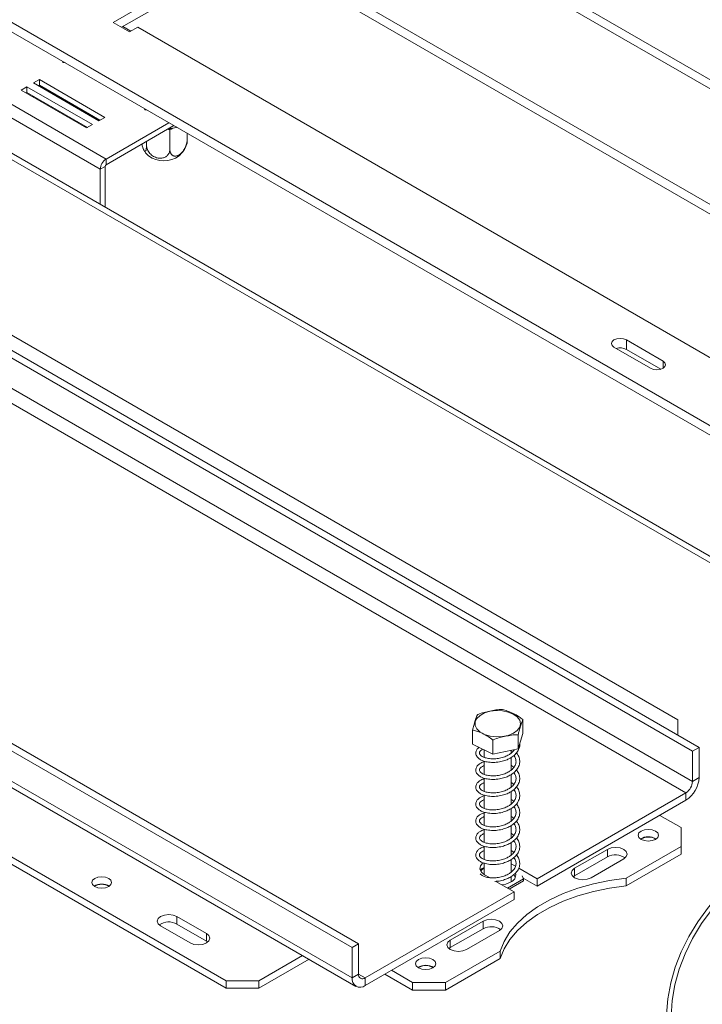
# Model space of a CAD drawing. Units: millimetres. Extents: x 158 to 5356, y 18 to 4074.
# Drawn here: x 4194 to 4368, y 1344 to 1595 of the extents above; entities that cross this region are included whole.
import ezdxf

# ---------------------------------------------------------------- set-up
doc = ezdxf.new("R2010")
doc.units = ezdxf.units.MM
doc.header["$LTSCALE"] = 20

msp = doc.modelspace()

# ---------------------------------------------------------------- linework, layer by layer
at = {"color": 7, "linetype": 'Continuous', "lineweight": 15}
for p, q in [((3983.9942093, 1799.5975521), (5307.7313793, 1035.4203498)), ((3984.4248274, 1801.7019493), (5308.1619974, 1037.5247471)), ((4456.8488132, 1407.7517466), (3924.7442046, 1714.9291986)), ((4376.7462723, 1487.2700374), (4116.1982207, 1637.681226)), ((4376.7462723, 1484.8684468), (4116.1982207, 1635.2796354)), ((4216.0666549, 1559.1855189), (4118.6938917, 1615.3976186)), ((4214.5692523, 1556.5919415), (4117.1964891, 1612.8040412)), ((4251.5467775, 1613.3330547), (4217.8552191, 1593.883332)), ((4257.785955, 1612.1320642), (4408.3581048, 1525.2086123)), ((4251.5467775, 1610.931464), (4219.935283, 1592.6825367)), ((4255.7062291, 1610.931464), (4406.278041, 1524.0082073)), ((4046.4858109, 1594.5560115), (4366.7635883, 1409.6635862)), ((4044.8220303, 1593.5955314), (4365.0998076, 1408.7031061)), ((4217.8552191, 1593.883332), (4222.0146707, 1591.4821317)), ((4222.3848712, 1591.6958438), (4220.3054834, 1592.8962488)), ((4222.0146707, 1591.4821317), (4224.0943966, 1592.6827318)), ((4224.0943966, 1592.6827318), (4370.5070948, 1508.1604802)), ((4365.0998076, 1401.0180161), (4044.8220303, 1585.9104414)), ((4043.1582496, 1583.0286888), (4363.436027, 1398.1362635)), ((4204.9390906, 1584.0506216), (4205.095404, 1583.6979655)), ((4205.095404, 1583.9603838), (4205.095404, 1583.6979655)), ((4205.095404, 1583.6979655), (4205.7268327, 1583.5958678)), ((4361.3563012, 1416.6251938), (4078.5135887, 1579.9068161)), ((4199.0979189, 1579.3843662), (4197.6005163, 1578.5199341)), ((4215.7357255, 1569.7795649), (4199.0979189, 1579.3843662)), ((4199.0979189, 1577.9434118), (4199.0979189, 1579.3843662)), ((4195.9367356, 1577.559454), (4194.439333, 1576.6950218)), ((4194.439333, 1576.6950218), (4211.0771397, 1567.0902205)), ((4212.5745423, 1567.9546526), (4195.9367356, 1577.559454)), ((4195.9367356, 1576.1184996), (4195.9367356, 1577.559454)), ((4197.6005163, 1578.5199341), (4214.2383229, 1568.9151328)), ((4199.0979189, 1577.9434118), (4198.8485546, 1577.7994569)), ((4214.4876872, 1569.0590877), (4199.0979189, 1577.9434118)), ((4195.9367356, 1576.1184996), (4195.6873714, 1575.9745447)), ((4211.3265039, 1567.2341755), (4195.9367356, 1576.1184996)), ((4197.6698517, 1575.117993), (4197.4205279, 1574.9740147)), ((4205.6208277, 1574.1778167), (4205.6723181, 1573.8601821)), ((4209.7331014, 1571.5159418), (4210.0544941, 1571.6183156)), ((4225.7363488, 1572.04462), (4225.8926623, 1571.6919638)), ((4225.8926623, 1571.9543821), (4225.8926623, 1571.6919638)), ((4225.8926623, 1571.6919638), (4226.524091, 1571.5898661)), ((4214.2383229, 1568.9151328), (4215.7357255, 1569.7795649)), ((4211.0771397, 1567.0902205), (4212.5745423, 1567.9546526)), ((4216.0666549, 1559.1855189), (4232.0390168, 1568.4061672)), ((4216.0666549, 1557.7445645), (4233.2870552, 1567.68569)), ((4232.2817616, 1566.6588234), (4231.8884951, 1566.7170003)), ((4232.5737879, 1566.8182295), (4232.2817616, 1566.6588234)), ((4232.2817616, 1566.6588234), (4232.2817616, 1561.7541669)), ((4236.7015014, 1565.7145721), (4236.7015014, 1564.2486381)), ((4226.3297794, 1563.6693402), (4226.3297794, 1562.7165618)), ((4216.0666549, 1557.7445645), (4216.0666549, 1559.1855189)), ((4215.8170878, 1557.3123016), (4214.5692523, 1556.5919415)), ((4214.5692523, 1547.6167599), (4214.5692523, 1556.5919415)), ((4215.8170878, 1546.8963998), (4215.8170878, 1557.3123016)), ((4280.2469939, 1359.7186194), (3959.9692165, 1544.6110447)), ((4278.5832132, 1358.7581392), (3958.3054359, 1543.6505646)), ((4278.5832132, 1351.0730492), (3958.3054359, 1535.9654746)), ((3959.2802472, 1533.8109108), (4279.5580246, 1348.9184855)), ((3963.712723, 1513.633687), (4246.5554355, 1350.3520647)), ((3963.712723, 1511.7124145), (4246.5554355, 1348.4307922)), ((4357.6127947, 1507.8260626), (4348.298655, 1513.2030009)), ((4348.298655, 1510.8014103), (4348.298655, 1513.2030009)), ((4345.1344397, 1511.3763383), (4354.4485793, 1505.9993999)), ((4357.0344313, 1505.758354), (4348.298655, 1510.8014103)), ((4321.9977513, 1413.1492981), (4321.9977513, 1416.7036522)), ((4361.3563012, 1412.7851466), (4361.3563012, 1416.6251938)), ((4309.2069146, 1410.5076847), (4309.2069146, 1414.0620388)), ((4314.3860485, 1407.9707253), (4314.3860485, 1411.5250795)), ((4321.9977513, 1413.1492981), (4320.7814669, 1409.291532)), ((4320.7814669, 1409.291532), (4320.7814669, 1412.8458861)), ((4314.3860485, 1407.9707253), (4309.2069146, 1410.5076847)), ((4312.1905683, 1409.0461646), (4312.1905683, 1407.1193859)), ((4320.7814669, 1409.291532), (4314.3860485, 1407.9707253)), ((4319.0140977, 1408.2030671), (4319.0140977, 1408.9265281)), ((4319.6930667, 1408.8921358), (4319.5317874, 1409.0334434)), ((4366.7635883, 1409.6635862), (4365.0998076, 1408.7031061)), ((4366.7635883, 1409.6635862), (4366.7635883, 1401.9784962)), ((4319.0140977, 1403.8937932), (4319.0140977, 1407.0973361)), ((4365.0998076, 1408.7031061), (4365.0998076, 1401.0180161)), ((4312.1905683, 1406.1564768), (4312.1905683, 1402.807261)), ((4312.1905683, 1401.8248565), (4312.1905683, 1398.4793973)), ((4319.0140977, 1399.5752001), (4319.0140977, 1402.7738445)), ((4365.0998076, 1401.0180161), (4366.7635883, 1401.9784962)), ((4319.6749457, 1400.2781871), (4319.0140977, 1400.7575328)), ((4312.1905683, 1397.4907736), (4312.1905683, 1394.1370056)), ((4319.0140977, 1395.2438857), (4319.0140977, 1398.4301441)), ((4325.5850169, 1376.2853405), (4363.436027, 1398.1362635)), ((4363.436027, 1398.1362635), (4363.436027, 1396.214991)), ((4319.0140977, 1390.9133121), (4319.0140977, 1394.1125014)), ((4325.5850169, 1374.364068), (4363.436027, 1396.214991)), ((4312.1905683, 1393.1832072), (4312.1905683, 1389.8296763)), ((4362.1881915, 1389.25151), (4356.7809043, 1392.3730704)), ((4319.0140977, 1386.6031879), (4319.0140977, 1389.8048358)), ((4362.1881915, 1384.4491093), (4362.1881915, 1389.25151)), ((4312.1905683, 1388.8652071), (4312.1905683, 1385.5159944)), ((4352.1223185, 1386.4177814), (4351.9655226, 1386.3182961)), ((4312.1905683, 1384.5352922), (4312.1905683, 1381.1866615)), ((4319.0140977, 1382.2836132), (4319.0140977, 1385.4834492)), ((4348.2850592, 1376.4230019), (4362.1881915, 1384.4491093)), ((4362.1881915, 1382.5278368), (4362.1881915, 1384.4491093)), ((4319.6740442, 1382.9849265), (4319.0140977, 1383.4693579)), ((4343.470659, 1383.7287492), (4335.1517557, 1378.9263486)), ((4343.470659, 1381.8074767), (4335.1517557, 1377.0050761)), ((4343.470659, 1383.7287492), (4343.470659, 1381.8074767)), ((4348.2850592, 1374.5017294), (4362.1881915, 1382.5278368)), ((4312.1905683, 1380.1966502), (4312.1905683, 1377.2958785)), ((4319.0140977, 1377.9505962), (4319.0140977, 1381.1427055)), ((4320.1253088, 1379.4371629), (4319.0140977, 1380.0786514)), ((4325.5850169, 1376.2853405), (4320.9344603, 1378.9700496)), ((4335.1517557, 1378.9263486), (4335.1517557, 1377.0050761)), ((4339.3112074, 1376.5251483), (4347.6301107, 1381.3275489)), ((4312.2747716, 1377.2458206), (4313.4757978, 1376.5524829)), ((4319.1499722, 1378.0789402), (4319.0140977, 1378.1573789)), ((4319.0140977, 1375.4745486), (4319.0140977, 1376.8183688)), ((4322.1632452, 1376.2307197), (4321.7897853, 1377.0353267)), ((4325.5850169, 1374.364068), (4322.0943278, 1376.3791999)), ((4335.1517557, 1377.0050761), (4334.8063109, 1376.7651122)), ((4348.2850592, 1376.4230019), (4348.2850592, 1374.5017294)), ((4315.1479403, 1375.5871756), (4319.7617846, 1372.92366)), ((4318.0982068, 1373.884023), (4322.1632452, 1376.2307197)), ((4318.5142196, 1373.643864), (4322.1632452, 1375.7504016)), ((4322.1632452, 1376.2307197), (4322.1632452, 1375.7504016)), ((4325.5850169, 1376.2853405), (4325.5850169, 1374.364068)), ((4281.9107746, 1351.072737), (4319.7617846, 1372.92366)), ((4319.7617846, 1372.92366), (4319.7617846, 1371.0023875)), ((4281.9107746, 1349.1514645), (4319.7617846, 1371.0023875)), ((4234.0770805, 1366.6802269), (4241.5640935, 1362.3580663)), ((4234.0770805, 1366.6802269), (4234.0770805, 1364.7589544)), ((4229.9176289, 1364.2790266), (4237.4046419, 1359.956866)), ((4234.0770805, 1364.7589544), (4241.5640935, 1360.4367938)), ((4311.8588265, 1365.4796267), (4303.5399232, 1360.6772261)), ((4311.8588265, 1365.4796267), (4311.8588265, 1363.5583543)), ((4241.5640935, 1360.4367938), (4241.5640935, 1362.3580663)), ((4311.8588265, 1363.5583543), (4303.5399232, 1358.7559536)), ((4307.6993748, 1358.2760258), (4316.0182781, 1363.0784264)), ((4241.5640935, 1360.4367938), (4241.9095384, 1360.1968299)), ((4278.5832132, 1358.7581392), (4280.2469939, 1359.7186194)), ((4280.2469939, 1352.0335294), (4280.2469939, 1359.7186194)), ((4303.5399232, 1360.6772261), (4303.5399232, 1358.7559536)), ((4254.8743388, 1350.3520647), (4265.9745311, 1356.7600693)), ((4278.5832132, 1351.0730492), (4278.5832132, 1358.7581392)), ((4302.2920877, 1349.8718246), (4316.1952199, 1357.897932)), ((4303.5399232, 1358.7559536), (4303.1944783, 1358.5159897)), ((4316.1952199, 1357.897932), (4316.1952199, 1355.9766595)), ((4254.8743388, 1348.4307922), (4267.6385822, 1355.7994331)), ((4302.2920877, 1347.9505521), (4316.1952199, 1355.9766595)), ((4280.2469939, 1352.0335294), (4278.5832132, 1351.0730492)), ((4286.9018461, 1352.0327488), (4293.9731844, 1347.9505521)), ((4288.5658972, 1352.993385), (4293.9731844, 1349.8718246)), ((4246.5554355, 1350.3520647), (4254.8743388, 1350.3520647)), ((4246.5554355, 1348.4307922), (4246.5554355, 1350.3520647)), ((4254.8743388, 1350.3520647), (4254.8743388, 1348.4307922)), ((4281.9107746, 1351.072737), (4281.9107746, 1349.1514645)), ((4293.9731844, 1349.8718246), (4302.2920877, 1349.8718246)), ((4293.9731844, 1347.9505521), (4293.9731844, 1349.8718246)), ((4302.2920877, 1349.8718246), (4302.2920877, 1347.9505521)), ((4254.8743388, 1348.4307922), (4246.5554355, 1348.4307922)), ((4302.2920877, 1347.9505521), (4293.9731844, 1347.9505521))]:
    msp.add_line(p, q, dxfattribs=at)
at = {"color": 8, "linetype": 'Continuous', "lineweight": 15}
for p, q in [((4454.5065603, 1407.5127076), (3923.366042, 1714.1336023)), ((4231.8884951, 1566.7170003), (4231.8835682, 1566.8754742)), ((4233.0061876, 1567.0622729), (4232.5737879, 1566.8182295)), ((4357.6127947, 1505.9993999), (4357.6127947, 1507.8260626)), ((4281.9107746, 1351.072737), (4280.2469939, 1352.0332171))]:
    msp.add_line(p, q, dxfattribs=at)
at = {"color": 7, "linetype": 'Continuous', "lineweight": 15, "flags": 128}
for points in [[(4211.285811, 1570.9074915), (4211.1014427, 1570.8779037), (4210.8876759, 1570.8494201)], [(4348.298655, 1513.2030009), (4347.5727779, 1513.4829945), (4346.7165474, 1513.5813152), (4345.8603169, 1513.4829945), (4345.1344397, 1513.2030009), (4344.6494241, 1512.783961), (4344.4791093, 1512.2896696), (4344.6494241, 1511.7953783), (4345.1344397, 1511.3763383)], [(4354.4485793, 1505.9993999), (4355.1744565, 1505.7194064), (4356.030687, 1505.6210857), (4356.8869175, 1505.7194064), (4357.6127947, 1505.9993999), (4358.0978103, 1506.4184399), (4358.2681251, 1506.9127313), (4358.0978103, 1507.4070226), (4357.6127947, 1507.8260626)], [(4313.651223, 1418.8194812), (4315.1950085, 1419.0066144), (4316.7690034, 1418.946363), (4318.2564717, 1418.6431957), (4319.5470947, 1418.1195969), (4320.5451528, 1417.4143996), (4321.1766245, 1416.579905), (4321.3946765, 1415.6780037), (4321.1831369, 1414.7755858), (4320.5576946, 1413.9395793), (4319.5647358, 1413.231987), (4318.2779037, 1412.7052879), (4316.7926367, 1412.3985448), (4315.2190904, 1412.3345075), (4313.6739674, 1412.5179252), (4312.2718625, 1412.9351947), (4311.1167633, 1413.5553691), (4310.2943384, 1414.3324529), (4309.865583, 1415.2088133), (4309.8622962, 1416.1194546), (4310.2847217, 1416.9968389), (4311.10153, 1417.7758944), (4312.2521423, 1418.3988422), (4313.651223, 1418.8194812)], [(4355.6994469, 1386.2740216), (4356.2605058, 1386.7587608), (4356.4575235, 1387.3305497), (4356.2605058, 1387.9023387), (4355.6994469, 1388.3870779), (4354.8597629, 1388.7109703), (4353.8692882, 1388.8247062), (4352.8788134, 1388.7109703), (4352.0391295, 1388.3870779), (4351.4780706, 1387.9023387), (4351.2810529, 1387.3305497), (4351.4780706, 1386.7587608), (4352.0391295, 1386.2740216), (4352.8788134, 1385.9501292), (4353.8692882, 1385.8363933), (4354.8597629, 1385.9501292), (4355.6994469, 1386.2740216)], [(4392.9681337, 1388.7804809), (4388.1860654, 1385.8511655), (4383.7129988, 1382.7634535), (4379.5646458, 1379.5281903), (4375.7555774, 1376.1567401), (4372.2991733, 1372.6609452), (4369.2075742, 1369.0530847), (4366.4916395, 1365.3458312), (4364.1609089, 1361.5522068), (4362.2235693, 1357.6855366), (4360.6864255, 1353.7594024), (4359.554877, 1349.787595), (4358.8328982, 1345.7840655), (4358.5230253, 1341.7628763)], [(4393.8000241, 1388.3002408), (4389.0221334, 1385.3718289), (4384.5561636, 1382.2837056), (4380.4181016, 1379.0469256), (4376.6227605, 1375.6730757), (4373.1837269, 1372.1742335), (4370.1133114, 1368.5629238), (4367.4225054, 1364.8520743), (4365.1209412, 1361.0549687), (4363.216858, 1357.1851998), (4361.7170717, 1353.2566204), (4360.6269513, 1349.2832936), (4359.950399, 1345.2794431), (4359.6898368, 1341.2594015)], [(4347.6301107, 1381.3275489), (4348.2676776, 1381.878389), (4348.4915613, 1382.5281491), (4348.2676776, 1383.1779092), (4347.6301107, 1383.7287492), (4346.6759244, 1384.0968088), (4345.5503849, 1384.2260541), (4344.4248454, 1384.0968088), (4343.470659, 1383.7287492)], [(4311.8574807, 1380.3257226), (4311.8134088, 1380.2900905), (4311.2090462, 1379.541891), (4311.0844096, 1378.7194858), (4311.4545322, 1377.9220689), (4312.2747716, 1377.2458206)], [(4312.1905683, 1379.0166243), (4311.5141854, 1378.4480855), (4311.2923575, 1378.1539692)], [(4335.1517557, 1378.9263486), (4334.5141888, 1378.3755086), (4334.2903051, 1377.7257484), (4334.5141888, 1377.0759883), (4335.1517557, 1376.5251483), (4336.1059421, 1376.1570887), (4337.2314816, 1376.0278434), (4338.3570211, 1376.1570887), (4339.3112074, 1376.5251483)], [(4213.1550387, 1376.3570642), (4212.6067312, 1375.8833418), (4212.4141912, 1375.3245481), (4212.6067312, 1374.7657544), (4213.1550387, 1374.292032), (4213.975639, 1373.9755007), (4214.9436029, 1373.8643498), (4215.9115669, 1373.9755007), (4216.7321671, 1374.292032), (4217.2804747, 1374.7657544), (4217.4730147, 1375.3245481), (4217.2804747, 1375.8833418), (4216.7321671, 1376.3570642), (4215.9115669, 1376.6735954), (4214.9436029, 1376.7847464), (4213.975639, 1376.6735954), (4213.1550387, 1376.3570642)], [(4348.2850592, 1376.4230019), (4344.0230197, 1375.8286027), (4339.8992817, 1374.9684776), (4335.9633948, 1373.8529617), (4332.2626515, 1372.4954588), (4328.8415188, 1370.9122802), (4325.7411042, 1369.122449), (4322.9986613, 1367.1474711), (4320.6471425, 1365.0110775), (4318.714803, 1362.7389383), (4317.2248612, 1360.358355), (4316.1952199, 1357.897932)], [(4348.2850592, 1374.5017294), (4344.0230197, 1373.9073302), (4339.8992817, 1373.0472051), (4335.9633948, 1371.9316892), (4332.2626515, 1370.5741863), (4328.8415188, 1368.9910077), (4325.7411042, 1367.2011765), (4322.9986613, 1365.2261986), (4320.6471425, 1363.089805), (4318.714803, 1360.8176658), (4317.2248612, 1358.4370825), (4316.1952199, 1355.9766595)], [(4316.7241564, 1374.6772454), (4317.6853482, 1374.8855491), (4318.8467053, 1375.3726502)], [(4234.0770805, 1366.6802269), (4233.1228942, 1367.0482865), (4231.9973547, 1367.1775318), (4230.8718152, 1367.0482865), (4229.9176289, 1366.6802269), (4229.280062, 1366.1293869), (4229.0561782, 1365.4796267), (4229.280062, 1364.8298666), (4229.9176289, 1364.2790266)], [(4316.0182781, 1363.0784264), (4316.655845, 1363.6292665), (4316.8797288, 1364.2790266), (4316.655845, 1364.9287867), (4316.0182781, 1365.4796267), (4315.0640918, 1365.8476863), (4313.9385523, 1365.9769316), (4312.8130128, 1365.8476863), (4311.8588265, 1365.4796267)], [(4237.4046419, 1359.956866), (4238.3588282, 1359.5888064), (4239.4843677, 1359.4595611), (4240.6099072, 1359.5888064), (4241.5640935, 1359.956866), (4242.2016604, 1360.507706), (4242.4255442, 1361.1574662), (4242.2016604, 1361.8072263), (4241.5640935, 1362.3580663)], [(4303.5399232, 1360.6772261), (4302.9023563, 1360.1263861), (4302.6784725, 1359.4766259), (4302.9023563, 1358.8268658), (4303.5399232, 1358.2760258), (4304.4941095, 1357.9079662), (4305.619649, 1357.7787209), (4306.7451885, 1357.9079662), (4307.6993748, 1358.2760258)], [(4299.1309044, 1353.6176971), (4299.6919633, 1354.1024364), (4299.888981, 1354.6742253), (4299.6919633, 1355.2460142), (4299.1309044, 1355.7307534), (4298.2912205, 1356.0546458), (4297.3007457, 1356.1683817), (4296.3102709, 1356.0546458), (4295.470587, 1355.7307534), (4294.9095281, 1355.2460142), (4294.7125104, 1354.6742253), (4294.9095281, 1354.1024364), (4295.470587, 1353.6176971), (4296.3102709, 1353.2938047), (4297.3007457, 1353.1800688), (4298.2912205, 1353.2938047), (4299.1309044, 1353.6176971)]]:
    msp.add_lwpolyline(points, dxfattribs=at)
at = {"color": 7, "linetype": 'Continuous', "lineweight": 15}
for centre, radius, start, end in [((4217.8202981, 1556.4440009), 3.2544102, 122.60547834, 177.394521514), ((4230.7489669, 1565.2877263), 6.5576993, 233.684638006, 306.385275699), ((4216.3589288, 1557.2876448), 0.5424017, 122.60547834, 177.394521514), ((4346.7015264, 1507.6585586), 3.5253846, 63.061316361, 106.287557599), ((4359.5390419, 1402.3072532), 7.2320226, 302.60547834, 357.394521514), ((4361.4875345, 1401.1823946), 3.6160113, 302.60547834, 357.394521514), ((4353.8692882, 1383.2455335), 3.7002224, 57.60516832, 122.39483168), ((4353.861601, 1383.2090399), 3.6498117, 58.418376811, 118.459688856), ((4345.5301864, 1378.0657477), 4.2710876, 55.072450826, 118.829323491), ((4318.1525471, 1377.2692047), 2.0195976, 290.10313782, 11.190363324), ((4214.9436029, 1371.2668681), 3.6360057, 58.404803254, 121.595196746), ((4214.9436029, 1371.3197213), 3.5485613, 58.285456162, 121.71454384), ((4232.0175532, 1361.0172254), 4.2710876, 61.170676495, 124.9275493), ((4313.9183539, 1359.8166252), 4.2710876, 55.072450826, 118.829323491), ((4297.3007457, 1350.5892091), 3.7002224, 57.60516832, 122.39483168), ((4297.3007457, 1350.6955158), 3.5247955, 57.309099979, 122.690900022), ((4281.2612865, 1351.8689948), 1.0275511, 170.785963009, 309.203285236), ((4280.6117985, 1350.7439801), 2.0551021, 170.78596301, 309.203285236)]:
    msp.add_arc(centre, radius, start, end, dxfattribs=at)
for points, knots in [([(4204.3817438, 1574.8931247), (4204.3886014, 1574.8621565), (4204.4136245, 1574.7491562), (4204.4403333, 1574.6348849), (4204.4615233, 1574.5607727), (4204.4620758, 1574.5588401)], [0, 0, 0, 0, 0.2688283877, 0.9809334175, 1, 1, 1, 1]), ([(4205.496542, 1573.9616555), (4205.5019987, 1574.0130378), (4205.5111662, 1574.0993633), (4205.516443, 1574.1972291), (4205.518579, 1574.2368437)], [0, 0, 0, 0, 0.5952154015, 1, 1, 1, 1]), ([(4231.97546, 1566.9047193), (4232.0502014, 1566.9077393), (4232.6965614, 1566.9338558), (4233.4103516, 1567.0626714), (4233.9699766, 1567.2574653), (4234.0313718, 1567.2788357)], [0, 0, 0, 0, 0.1042711123, 0.9017316662, 1, 1, 1, 1]), ([(4232.2817616, 1561.7541669), (4232.283313, 1561.6754827), (4232.2864253, 1561.5176408), (4232.3117956, 1561.2922462), (4232.3528558, 1561.076158), (4232.4108171, 1560.8746018), (4232.4845134, 1560.6893641), (4232.5738459, 1560.5207212), (4232.6799928, 1560.3683322), (4232.8019517, 1560.2356742), (4232.9385374, 1560.124663), (4233.08988, 1560.0359324), (4233.2572508, 1559.9708314), (4233.4314283, 1559.9338992), (4233.6658479, 1559.9192693), (4233.9106389, 1559.9510542), (4234.158254, 1560.0287034), (4234.3955235, 1560.1292012), (4234.6282577, 1560.2631602), (4234.8548388, 1560.4285337), (4235.0722777, 1560.6092525), (4235.2798405, 1560.813559), (4235.4781179, 1561.0410005), (4235.6718528, 1561.2861629), (4235.8528261, 1561.5513089), (4236.0199388, 1561.8345337), (4236.1813698, 1562.1382471), (4236.3238402, 1562.4574981), (4236.4444094, 1562.7864927), (4236.5243584, 1563.0425531), (4236.5916563, 1563.3046174), (4236.6435175, 1563.5657195), (4236.6899125, 1563.8859425), (4236.6970184, 1564.1083333), (4236.7015014, 1564.2486381)], [0, 0, 0, 0, 0.0284804487, 0.0571322943, 0.0863259181, 0.1157085797, 0.1441957872, 0.1728674662, 0.2021383069, 0.2316253532, 0.2604587232, 0.2895212859, 0.3193538292, 0.3494743769, 0.3754847228, 0.4285939628, 0.4558019421, 0.4789940323, 0.5262488888, 0.5503762509, 0.5725043374, 0.6174660288, 0.6403368037, 0.6634473687, 0.7103376897, 0.7341475045, 0.7595257803, 0.8110086875, 0.8371482259, 0.8650970063, 0.8932199233, 0.9218768302, 0.9507126142, 1, 1, 1, 1]), ([(4236.7015014, 1564.2486381), (4236.7009637, 1564.170291), (4236.6998851, 1564.0131252), (4236.6910871, 1563.7932665), (4236.6768623, 1563.5860746), (4236.6567308, 1563.3973061), (4236.6313174, 1563.2275096), (4236.5998376, 1563.0805954), (4236.5766783, 1562.9889018), (4236.5624789, 1562.9533522), (4236.5624025, 1562.9531608)], [0, 0, 0, 0, 0.1407855071, 0.2824182689, 0.4267291667, 0.5719745228, 0.7127934405, 0.8545242433, 0.9992168427, 1, 1, 1, 1]), ([(4225.1557524, 1562.9915888), (4225.1702182, 1562.925315), (4225.2027141, 1562.7764379), (4225.2775522, 1562.4752507), (4225.3622092, 1562.1769002), (4225.448087, 1561.9212117), (4225.5303368, 1561.7021999), (4225.6110245, 1561.5227814), (4225.6895754, 1561.3830543), (4225.7649576, 1561.270984), (4225.8369158, 1561.1957997), (4225.9056549, 1561.1562537), (4225.9728192, 1561.1405451), (4226.0355593, 1561.162004), (4226.0934942, 1561.2202056), (4226.1494594, 1561.3065465), (4226.1988512, 1561.433956), (4226.2406504, 1561.6005999), (4226.2683672, 1561.749006), (4226.2916981, 1561.9204514), (4226.3096774, 1562.1117206), (4226.3257618, 1562.369471), (4226.3282252, 1562.5822935), (4226.3297794, 1562.7165618)], [0, 0, 0, 0, 0.0310823312, 0.0698231322, 0.1489260593, 0.1894506612, 0.2239938448, 0.2943770299, 0.330313243, 0.3632716588, 0.4302393165, 0.4643039208, 0.4987256775, 0.5685659097, 0.6040291557, 0.6418285274, 0.7185091325, 0.7574423578, 0.799070337, 0.840957682, 0.883640372, 0.9265894881, 1, 1, 1, 1]), ([(4226.3297794, 1562.7165618), (4226.3575818, 1562.4236602), (4226.4187417, 1561.7793328), (4226.9442407, 1560.8106616), (4227.7889898, 1559.9905757), (4228.6440265, 1559.5666702), (4229.4601199, 1559.3728238), (4230.2416736, 1559.3661057), (4231.0740928, 1559.6367149), (4231.7446988, 1560.1583961), (4232.1965865, 1560.8834132), (4232.2537835, 1561.4681443), (4232.2817616, 1561.7541669)], [0, 0, 0, 0, 0.103373748, 0.2274024387, 0.3456813315, 0.4523152256, 0.4998294107, 0.5945142832, 0.689000775, 0.7871630184, 0.8958903136, 1, 1, 1, 1]), ([(4234.6112508, 1559.9903136), (4234.9358237, 1560.3171078), (4235.6091152, 1560.995007), (4236.2466181, 1562.0327808), (4236.4557599, 1562.7374714), (4236.5235253, 1562.9658026)], [0, 0, 0, 0, 0.3861934876, 0.8011166622, 1, 1, 1, 1]), ([(4225.7309244, 1561.3695553), (4225.7856975, 1561.2715373), (4226.0568689, 1560.7862681), (4226.4680658, 1560.315348), (4226.86271, 1560.0176293), (4226.904526, 1559.9860835)], [0, 0, 0, 0, 0.1845341212, 0.9135943352, 1, 1, 1, 1]), ([(4316.8186174, 1419.2406116), (4316.7924646, 1419.2440857), (4316.2604477, 1419.3147586), (4315.1679071, 1419.1852501), (4313.6254585, 1418.8677914), (4312.1187722, 1418.5545146), (4311.02873, 1418.2416264), (4310.4888628, 1417.9547032), (4310.423199, 1417.9198049)], [0, 0, 0, 0, 0.01304800013, 0.26543043624, 0.49986422461, 0.73226648699, 0.96743573499, 1, 1, 1, 1]), ([(4321.9977513, 1416.7036522), (4321.6713239, 1416.9488664), (4320.3830363, 1417.916636), (4318.5992077, 1418.7806211), (4317.2254374, 1419.1355154), (4316.8186174, 1419.2406116)], [0, 0, 0, 0, 0.1928139012, 0.7609648479, 1, 1, 1, 1]), ([(4310.423199, 1417.9198049), (4310.3465398, 1417.7619761), (4310.0439942, 1417.1390847), (4309.6250741, 1415.80056), (4309.3024535, 1414.459247), (4309.2069146, 1414.0620388)], [0, 0, 0, 0, 0.1928139012, 0.7609648479, 1, 1, 1, 1]), ([(4320.7814669, 1412.8458861), (4320.8581261, 1413.1743474), (4321.1606718, 1414.470662), (4321.5795918, 1415.7895674), (4321.9022124, 1416.4948069), (4321.9977513, 1416.7036522)], [0, 0, 0, 0, 0.1928139012, 0.7609648479, 1, 1, 1, 1]), ([(4309.2069146, 1414.0620388), (4309.533342, 1413.9874571), (4310.8216297, 1413.6931108), (4312.6054582, 1412.8095062), (4313.9792286, 1411.8185386), (4314.3860485, 1411.5250795)], [0, 0, 0, 0, 0.1928139012, 0.7609648479, 1, 1, 1, 1]), ([(4314.3860485, 1411.5250795), (4314.4122013, 1411.539356), (4314.9442183, 1411.8297773), (4316.0367586, 1412.15154), (4317.5792084, 1412.4711871), (4319.0858934, 1412.7802429), (4320.1759359, 1412.9175944), (4320.7158032, 1412.8536622), (4320.7814669, 1412.8458861)], [0, 0, 0, 0, 0.01304800003, 0.26543043426, 0.49986422464, 0.73226648899, 0.96743573523, 1, 1, 1, 1]), ([(4310.8755656, 1409.6903087), (4310.8112544, 1409.6479136), (4310.478835, 1409.4287763), (4310.0845553, 1408.8516887), (4309.9411026, 1408.0468059), (4310.2885323, 1407.2573386), (4310.9796311, 1406.6415797), (4311.8392768, 1406.2200779), (4312.9418192, 1405.9068017), (4314.4001594, 1405.7791071), (4315.9803943, 1405.911704), (4317.3508029, 1406.2637156), (4318.5236567, 1406.7487818), (4319.5859403, 1407.410181), (4320.5134698, 1408.3045464), (4321.0618864, 1409.3809542), (4321.2578269, 1410.1522589), (4321.181765, 1410.5290598), (4321.1778117, 1410.5486438)], [0, 0, 0, 0, 0.016133777, 0.0833942716, 0.1606956898, 0.2385119883, 0.307120394, 0.3589717578, 0.4252475341, 0.5064303407, 0.5846926399, 0.6550877749, 0.7101196086, 0.7734585201, 0.8493515746, 0.9249205297, 0.9960977854, 1, 1, 1, 1]), ([(4319.8119306, 1409.0912996), (4319.7884741, 1409.0398149), (4319.6461976, 1408.7275325), (4319.1481498, 1408.2856391), (4318.3592045, 1407.7137225), (4317.3537827, 1407.238834), (4316.1082972, 1406.8767905), (4314.7667833, 1406.7198924), (4313.4724055, 1406.7603706), (4312.3818725, 1406.9983348), (4311.644653, 1407.3294779), (4311.1874833, 1407.6862711), (4310.9400536, 1408.0308339), (4310.9475742, 1408.4670143), (4311.2412428, 1408.8757409), (4311.6522185, 1409.1110259), (4311.8393942, 1409.2181846)], [0, 0, 0, 0, 0.0149223987, 0.0905122667, 0.1473166587, 0.2204726459, 0.3047762593, 0.386048867, 0.4690720927, 0.5574867894, 0.6338428436, 0.6889898893, 0.763630184, 0.8515182964, 0.9323751485, 1, 1, 1, 1]), ([(4312.1905683, 1406.003292), (4312.1299679, 1405.9906601), (4311.6966075, 1405.900328), (4311.1453748, 1405.5948389), (4310.4404744, 1405.0670769), (4309.9998818, 1404.3410789), (4309.9854377, 1403.5221534), (4310.4340104, 1402.76327), (4311.1783896, 1402.2000556), (4312.0814609, 1401.8112326), (4313.2681173, 1401.5295659), (4314.7906052, 1401.4648857), (4316.3399295, 1401.6589204), (4317.6517191, 1402.047869), (4318.7921974, 1402.5684412), (4319.8295032, 1403.2824809), (4320.6850258, 1404.2317961), (4321.1761813, 1405.3504719), (4321.2256787, 1406.4802168), (4320.9400281, 1407.4726458), (4320.5069427, 1408.0162491), (4320.3385459, 1408.2276186)], [0, 0, 0, 0, 0.0083685421, 0.059844423, 0.1024103832, 0.1604830772, 0.2231809242, 0.2859121368, 0.3376988362, 0.3798590426, 0.4381965484, 0.5037218469, 0.5664809794, 0.6204080773, 0.6642503192, 0.7190841527, 0.7809072569, 0.8418411224, 0.9015523669, 0.961720547, 1, 1, 1, 1]), ([(4319.679314, 1407.5807989), (4319.7157621, 1407.5436358), (4320.0074532, 1407.2462233), (4320.2221774, 1406.6122024), (4320.2873779, 1405.7230691), (4319.9536763, 1404.8428255), (4319.348303, 1404.1236333), (4318.5790616, 1403.5305662), (4317.6382225, 1403.0295901), (4316.4443016, 1402.6297569), (4315.1093719, 1402.4177223), (4313.7966039, 1402.4071681), (4312.6316983, 1402.6010239), (4311.8071676, 1402.9138563), (4311.2818387, 1403.2746294), (4310.9868207, 1403.6132001), (4310.9088785, 1404.0317408), (4311.1605633, 1404.4541992), (4311.5936509, 1404.8043862), (4312.0234581, 1404.9713515), (4312.1905683, 1405.036268)], [0, 0, 0, 0, 0.0092110049, 0.0737148102, 0.1356112949, 0.2015066959, 0.2639800806, 0.3087367969, 0.3606271978, 0.4247813907, 0.4876549201, 0.5503477765, 0.616995116, 0.6804144732, 0.7241804034, 0.7763355384, 0.8434259156, 0.9068853934, 0.9637968009, 1, 1, 1, 1]), ([(4312.1905683, 1401.6634523), (4312.0363405, 1401.6257341), (4311.5547595, 1401.5079577), (4310.9621084, 1401.1596237), (4310.3045111, 1400.5887116), (4309.9524745, 1399.8216718), (4310.0545795, 1399.0049032), (4310.596005, 1398.2830194), (4311.3818694, 1397.7708149), (4312.3380499, 1397.4085265), (4313.6136268, 1397.1668114), (4315.1787835, 1397.1656866), (4316.6811302, 1397.4172743), (4317.9412139, 1397.8383794), (4319.0565344, 1398.4004173), (4320.0627734, 1399.1700562), (4320.8421537, 1400.1716132), (4321.2307846, 1401.3050704), (4321.1735035, 1402.4266167), (4320.843662, 1403.329216), (4320.440829, 1403.7860815), (4320.3206497, 1403.9223807)], [0, 0, 0, 0, 0.02190405614, 0.0683960713, 0.11422557586, 0.17478046072, 0.23759398434, 0.29895418867, 0.34696819826, 0.39130753677, 0.45328995182, 0.51812877157, 0.57971850744, 0.63040161371, 0.67514629608, 0.73313661418, 0.79469078696, 0.8552179009, 0.91498615447, 0.97463735518, 1, 1, 1, 1]), ([(4319.6744385, 1404.5871042), (4319.5194933, 1404.7314311), (4319.3243779, 1404.9131754), (4319.0670717, 1405.0452718), (4319.0140977, 1405.0724676)], [0, 0, 0, 0, 0.79412086824, 1, 1, 1, 1]), ([(4319.6922143, 1403.2403076), (4319.8553886, 1402.9970771), (4320.1992418, 1402.4845233), (4320.3006843, 1401.6284164), (4320.0737074, 1400.7358144), (4319.5201868, 1399.9679777), (4318.7878577, 1399.3494841), (4317.8982094, 1398.8243901), (4316.7691959, 1398.3954952), (4315.4536713, 1398.1278634), (4314.1265777, 1398.068547), (4312.9024945, 1398.2112102), (4311.9834143, 1398.5049889), (4311.3897167, 1398.8615923), (4311.0437703, 1399.2042932), (4310.899828, 1399.5924217), (4311.068141, 1400.0293245), (4311.492544, 1400.4198207), (4311.9683189, 1400.6294714), (4312.1905683, 1400.7274058)], [0, 0, 0, 0, 0.05605732121, 0.11812822182, 0.18272682333, 0.24825916563, 0.2966112813, 0.34439665395, 0.40680686914, 0.47039922814, 0.53245724672, 0.59809502022, 0.66462431213, 0.71265315689, 0.75966874747, 0.82494705403, 0.88977180794, 0.94850894636, 1, 1, 1, 1]), ([(4312.1905683, 1397.3405182), (4311.9534235, 1397.272421), (4311.4255464, 1397.1208388), (4310.7881742, 1396.7147968), (4310.1847657, 1396.0983838), (4309.9328096, 1395.3006431), (4310.1499268, 1394.4938196), (4310.7693399, 1393.8188375), (4311.5890574, 1393.352609), (4312.6081176, 1393.0124722), (4313.9747393, 1392.8196084), (4315.5602568, 1392.881085), (4317.0031121, 1393.1843484), (4318.2188551, 1393.6348604), (4319.3102864, 1394.2419333), (4320.2811894, 1395.0697032), (4320.9742324, 1396.1174929), (4321.2601785, 1397.2576648), (4321.0969744, 1398.3669185), (4320.7432745, 1399.1745853), (4320.3874021, 1399.5459375), (4320.324986, 1399.6110686)], [0, 0, 0, 0, 0.0349664631, 0.0778343097, 0.1277344624, 0.1897202022, 0.2527002295, 0.3117837118, 0.3560917533, 0.404551525, 0.4689896161, 0.5330547859, 0.5929058028, 0.640302852, 0.6876014276, 0.7477452489, 0.8091110004, 0.8691798623, 0.929127876, 0.9875698126, 1, 1, 1, 1]), ([(4319.6608693, 1398.9256013), (4319.7959581, 1398.7534404), (4320.1394088, 1398.3157373), (4320.2974974, 1397.535591), (4320.1697329, 1396.6360619), (4319.6803349, 1395.8197425), (4318.9859485, 1395.1732668), (4318.1417721, 1394.6257089), (4317.0829868, 1394.1721425), (4315.7982532, 1393.8524302), (4314.4611651, 1393.7431156), (4313.1932781, 1393.8314788), (4312.1797846, 1394.1009242), (4311.5145165, 1394.4461045), (4311.1126645, 1394.7969309), (4310.9141826, 1395.1550595), (4310.9880128, 1395.6022503), (4311.382851, 1395.9945556), (4311.8033837, 1396.273762), (4312.1340371, 1396.3752271), (4312.1905683, 1396.3925743)], [0, 0, 0, 0, 0.0406532826, 0.1033571807, 0.1667186803, 0.2338032555, 0.2871628226, 0.3316459583, 0.3912066695, 0.4554165542, 0.5173446703, 0.5819916623, 0.6498636666, 0.7034253731, 0.7467058791, 0.8083207023, 0.8746492392, 0.9351372293, 0.9889105429, 1, 1, 1, 1]), ([(4319.685404, 1395.9454021), (4319.6560479, 1395.9750264), (4319.47341, 1396.1593322), (4319.2236841, 1396.2995036), (4319.0140977, 1396.4171446)], [0, 0, 0, 0, 0.1607340181, 1, 1, 1, 1]), ([(4312.1905683, 1393.0357505), (4311.8817503, 1392.9318687), (4311.3046448, 1392.7377389), (4310.6207942, 1392.2580133), (4310.0835654, 1391.5924914), (4309.9414326, 1390.7785579), (4310.270646, 1389.9889794), (4310.9552521, 1389.3658629), (4311.8098333, 1388.9398506), (4312.9023754, 1388.6231012), (4314.3512539, 1388.4877061), (4315.9336473, 1388.6122976), (4317.3120882, 1388.9592274), (4318.4890452, 1389.4401279), (4319.5565489, 1390.0953031), (4320.481684, 1390.9815996), (4321.0840256, 1392.0692487), (4321.2551211, 1393.2047219), (4321.0333007, 1394.3114949), (4320.5718209, 1394.9724698), (4320.3494084, 1395.29103)], [0, 0, 0, 0, 0.04770418902, 0.08914750886, 0.14307947415, 0.20563331163, 0.26862685599, 0.32460893736, 0.36670879818, 0.41976169819, 0.48541615476, 0.5488321537, 0.60618036584, 0.65093987783, 0.70175903275, 0.76309134848, 0.8242875432, 0.88401576056, 0.94410081242, 1, 1, 1, 1]), ([(4319.6563911, 1394.6094189), (4319.7470963, 1394.5080865), (4320.0729435, 1394.1440623), (4320.2694046, 1393.4396747), (4320.2424566, 1392.5435615), (4319.8309114, 1391.6884841), (4319.1803768, 1391.0071374), (4318.3775136, 1390.436493), (4317.3838188, 1389.9580007), (4316.1411395, 1389.5921841), (4314.8000972, 1389.4298972), (4313.5034607, 1389.4653221), (4312.4051092, 1389.6993743), (4311.6598213, 1390.0287863), (4311.1958357, 1390.3863087), (4310.9455311, 1390.7292927), (4310.9362559, 1391.1666175), (4311.2587746, 1391.5755204), (4311.6905117, 1391.8908994), (4312.0751329, 1392.0242979), (4312.1905683, 1392.0643345)], [0, 0, 0, 0, 0.0245634435, 0.0882412049, 0.1505708004, 0.2175105483, 0.2759414647, 0.319490508, 0.3751442459, 0.4397715754, 0.5021101381, 0.5656360166, 0.6333094901, 0.6923592042, 0.7346485875, 0.7913671726, 0.8587642903, 0.9208858431, 0.9762556669, 1, 1, 1, 1]), ([(4319.6910258, 1391.6031143), (4319.6014661, 1391.6902102), (4319.4094275, 1391.8769661), (4319.1516548, 1392.0162377), (4319.0140977, 1392.0905582)], [0, 0, 0, 0, 0.4663625786, 1, 1, 1, 1]), ([(4312.1905683, 1388.7151719), (4312.142574, 1388.7053651), (4311.7161474, 1388.6182326), (4311.1699305, 1388.3172551), (4310.4589366, 1387.7948943), (4310.0078829, 1387.0743818), (4309.9786018, 1386.2558508), (4310.4144565, 1385.4928623), (4311.1528218, 1384.9229912), (4312.0498189, 1384.5303974), (4313.2254432, 1384.2442651), (4314.740946, 1384.1714696), (4316.295243, 1384.3578993), (4317.6141303, 1384.742461), (4318.7581751, 1385.2581611), (4319.7991271, 1385.9653442), (4320.6634192, 1386.9077384), (4321.1674282, 1388.0237245), (4321.2305135, 1389.1542296), (4320.9518503, 1390.1576213), (4320.5161429, 1390.7123247), (4320.3423756, 1390.9335496)], [0, 0, 0, 0, 0.0066085836, 0.0587169229, 0.1010234409, 0.1587043161, 0.2213940316, 0.2842228798, 0.3364978401, 0.3785280306, 0.436317796, 0.5019182138, 0.5647906882, 0.6191241815, 0.6629717843, 0.7173677559, 0.7791977599, 0.8401792083, 0.8998925399, 0.960075481, 1, 1, 1, 1]), ([(4319.679514, 1390.2934194), (4319.710707, 1390.2619025), (4319.9991843, 1389.9704292), (4320.2159525, 1389.3427473), (4320.291004, 1388.4543006), (4319.9659569, 1387.5719126), (4319.365743, 1386.8483341), (4318.6000502, 1386.252811), (4317.6645458, 1385.749417), (4316.4764585, 1385.3464025), (4315.1428716, 1385.1289399), (4313.8285577, 1385.1135466), (4312.65718, 1385.3027011), (4311.8237757, 1385.6136955), (4311.2917626, 1385.9744456), (4310.9918893, 1386.3130416), (4310.9070146, 1386.7290099), (4311.1508006, 1387.1529301), (4311.5835094, 1387.506938), (4312.0179874, 1387.6778083), (4312.1905683, 1387.7456804)], [0, 0, 0, 0, 0.0078275765, 0.0723905881, 0.1342530426, 0.2000053454, 0.2628206687, 0.3078084575, 0.3592822736, 0.423296616, 0.4862134019, 0.5488089176, 0.6153282928, 0.67911018, 0.7231553628, 0.7747950408, 0.8417571899, 0.9053302915, 0.9623958499, 1, 1, 1, 1]), ([(4312.1905683, 1384.3732467), (4312.0476552, 1384.3389988), (4311.5716993, 1384.2249399), (4310.9845276, 1383.8827827), (4310.3208408, 1383.3174172), (4309.9569579, 1382.5553126), (4310.0443241, 1381.7377674), (4310.5747321, 1381.0106944), (4311.3558453, 1380.4922098), (4312.3047429, 1380.126844), (4313.5688709, 1379.8795626), (4315.1298337, 1379.8704436), (4316.6388871, 1380.1149778), (4317.9051055, 1380.5321994), (4319.023519, 1381.0887495), (4320.0339108, 1381.8511883), (4320.8235688, 1382.8464085), (4321.2252567, 1383.9784653), (4321.1814972, 1385.1012739), (4320.8561735, 1386.0156024), (4320.4485598, 1386.483416), (4320.3216985, 1386.6290133)], [0, 0, 0, 0, 0.0202146258, 0.0673225149, 0.1126345985, 0.1729341557, 0.2357279328, 0.2973178456, 0.3458068046, 0.3897564153, 0.45134187, 0.5162770425, 0.5780425301, 0.6291412712, 0.6736785896, 0.731320421, 0.792906775, 0.8534886066, 0.9132424693, 0.9729985111, 1, 1, 1, 1]), ([(4319.6727093, 1387.2961066), (4319.5265046, 1387.4328673), (4319.3327873, 1387.6140717), (4319.0768669, 1387.7461758), (4319.0140977, 1387.7785768)], [0, 0, 0, 0, 0.7547315891, 1, 1, 1, 1]), ([(4319.6917794, 1385.9434595), (4319.851422, 1385.7092009), (4320.1943304, 1385.2060191), (4320.3013831, 1384.3593639), (4320.0840639, 1383.4657758), (4319.5361874, 1382.6930005), (4318.8073929, 1382.0719507), (4317.9223516, 1381.5446449), (4316.800264, 1381.1132841), (4315.4872506, 1380.8403597), (4314.1589416, 1380.7762974), (4312.9299533, 1380.9136843), (4312.0012962, 1381.2055513), (4311.4010859, 1381.5612349), (4311.0494722, 1381.9049318), (4310.9024531, 1382.2885294), (4311.0518557, 1382.7315243), (4311.5076291, 1383.1088263), (4311.9091586, 1383.3582823), (4312.1879654, 1383.4355625), (4312.1905683, 1383.436284)], [0, 0, 0, 0, 0.0541258448, 0.1162609552, 0.1807512683, 0.2465208908, 0.295362226, 0.3427559207, 0.404955296, 0.4686348083, 0.5306728559, 0.5962390905, 0.6629907205, 0.7115738297, 0.7581204956, 0.8231452456, 0.8881271093, 0.9470573649, 0.999505749, 1, 1, 1, 1]), ([(4319.6614071, 1381.6317289), (4319.7920424, 1381.4675074), (4320.1336707, 1381.0380464), (4320.29578, 1380.2664027), (4320.1778883, 1379.3667434), (4319.6954675, 1378.5461483), (4319.0050624, 1377.8966297), (4318.1651105, 1377.3468737), (4317.1128825, 1376.890904), (4315.8318437, 1376.5664126), (4314.4937042, 1376.4520645), (4313.2238965, 1376.5352054), (4312.1959685, 1376.8016325), (4311.5395918, 1377.1456037), (4311.2141726, 1377.3940026), (4311.1527854, 1377.5187265), (4311.137025, 1377.5507476)], [0, 0, 0, 0, 0.05114108389, 0.13374067622, 0.21695058254, 0.30528973461, 0.37613140548, 0.4343938701, 0.51230908334, 0.59684890925, 0.67834547015, 0.76325318173, 0.85260751461, 0.92377912956, 0.98043134286, 1, 1, 1, 1]), ([(4314.8288181, 1375.6071782), (4315.0675304, 1375.6098519), (4315.8031881, 1375.6180917), (4316.964952, 1375.8882242), (4318.1838412, 1376.3262111), (4319.2788194, 1376.929696), (4320.2543306, 1377.7491778), (4320.9588777, 1378.7917056), (4321.2578215, 1379.9313529), (4321.1080259, 1381.0424305), (4320.7561663, 1381.8623284), (4320.3934395, 1382.2444706), (4320.3232019, 1382.3184677)], [0, 0, 0, 0, 0.0580126541, 0.1787819497, 0.2748361983, 0.3690337057, 0.4894314387, 0.6127513448, 0.7335476783, 0.8539298073, 0.9717153, 1, 1, 1, 1]), ([(4311.21585, 1378.4885859), (4311.2774662, 1378.5624677), (4311.4387616, 1378.7558712), (4311.7933827, 1378.9764594), (4312.128435, 1379.0808471), (4312.1905683, 1379.1002052)], [0, 0, 0, 0, 0.334891455, 0.8766599695, 1, 1, 1, 1]), ([(4319.6573405, 1377.3187566), (4319.7488215, 1377.2252507), (4319.9279187, 1377.0421896), (4319.9834142, 1376.8342113), (4320.0105632, 1376.7324663)], [0, 0, 0, 0, 0.5107901865, 1, 1, 1, 1])]:
    msp.add_open_spline(points, degree=3, knots=knots, dxfattribs=at)

doc.saveas('drawing.dxf')
